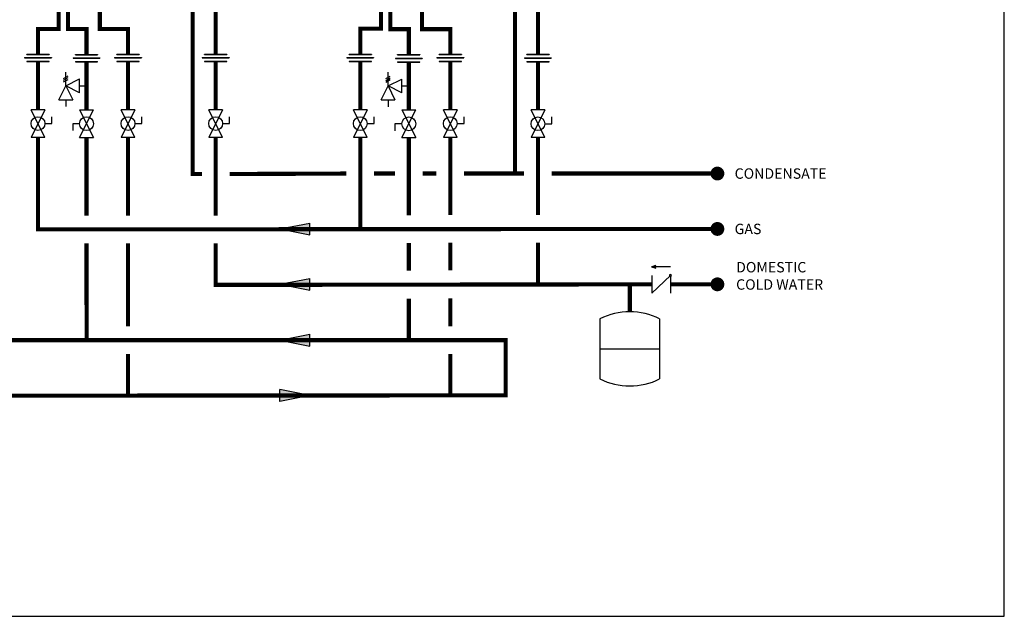
# Model space of a CAD drawing. Units: inches. Extents: x -78 to 51, y 5 to 92.
# Drawn here: x -20 to 51, y 5 to 48 of the extents above; entities that cross this region are included whole.
import ezdxf
from ezdxf.enums import TextEntityAlignment as Align

# ---------------------------------------------------------------- set-up
doc = ezdxf.new("R2010")
doc.units = ezdxf.units.IN
doc.header["$MEASUREMENT"] = 0
doc.layers.add('Text', color=2, linetype='Continuous')
doc.styles.add('ROMANS', font='romans.shx')

# ---------------------------------------------------------------- blocks, each defined once
blk = doc.blocks.new('CHECK VALVE')
h = blk.add_hatch(color=2)
h.dxf.hatch_style = 1
h.paths.add_polyline_path([(0.1135, 0.1061), (0.0896, 0.1148, -0.622204), (0.0896, 0.0974)])
at = {"color": 2}
for p, q in [((0, 0.1061), (0.095, 0.1061)), ((0.1135, 0.1061), (0.0876, 0.1155)), ((0.1135, 0.1061), (0.0876, 0.0967)), ((0, 0.0531), (0, -0.0531)), ((0, 0.0531), (0.1115, -0.0531)), ((0.1115, 0.0531), (0.1115, -0.0531))]:
    blk.add_line(p, q, dxfattribs=at)
blk.add_circle((0, 0.0531), 0.00667, dxfattribs=at)
blk.add_arc((0.0853, 0.1061), 0.00971, 283.78011, 76.21989, dxfattribs=at)
blk = doc.blocks.new('Full-Port Ball Valve')
at = {"color": 2}
for p, q in [((0.0832, 0.0832), (0.0416, 0.0832)), ((0.0832, 0.0416), (0.0832, 0.0832)), ((0, 0.0416), (0, -0.0416)), ((0, 0.0416), (0.1665, -0.0416)), ((0.1665, 0.0416), (0, -0.0416)), ((0.1665, 0.0416), (0.1665, -0.0416))]:
    blk.add_line(p, q, dxfattribs=at)
blk.add_circle((0.0832, 0), 0.0416, dxfattribs=at)
blk = doc.blocks.new('Pressure Relief Valve - Tankless')
at = {"color": 2}
for p, q in [((-0.0832, 0.1249), (-0.1249, 0.1249)), ((-0.0832, 0.1665), (-0.0832, 0.0832)), ((-0.0832, 0.1665), (0, 0.1249)), ((0, 0.1249), (-0.0832, 0.0832)), ((-0.0416, 0.0416), (0, 0.1249)), ((0, 0.1249), (0.0416, 0.0416)), ((0, 0.1249), (0.0832, 0.1249)), ((0.0234, 0.1384), (0.039, 0.1113)), ((0.0338, 0.1384), (0.0494, 0.1113)), ((0.0442, 0.1384), (0.0598, 0.1113)), ((-0.0416, 0.0416), (0.0416, 0.0416)), ((0, 0.0416), (0, 0))]:
    blk.add_line(p, q, dxfattribs=at)
blk = doc.blocks.new('Union')
at = {"color": 2}
for p, q in [((-0.0806, 0.0238), (0.0806, 0.0238)), ((-0.0806, 0.0238), (-0.0806, 0.0218)), ((-0.0806, 0.0218), (0.0806, 0.0218)), ((-0.0672, 0.0457), (0.0672, 0.0457)), ((-0.0672, 0.0437), (-0.0672, 0.0457)), ((-0.0672, 0.0437), (0.0672, 0.0437)), ((-0.0672, 0.002), (0.0672, 0.002)), ((-0.0672, 0.002), (-0.0672, 0)), ((-0.0672, 0), (0.0672, 0)), ((0.0672, 0.0457), (0.0672, 0.0437)), ((0.0672, 0), (0.0672, 0.002)), ((0.0806, 0.0238), (0.0806, 0.0218))]:
    blk.add_line(p, q, dxfattribs=at)
blk = doc.blocks.new('EXPANSION TANK')
at = {"color": 2}
blk.add_line((0, 0), (0, 0.0829), dxfattribs=at)
at = {"color": 2, "linetype": 'Continuous'}
for p, q in [((-0.1799, -0.0423), (-0.1799, -0.4035)), ((0.1799, -0.0423), (0.1799, -0.4035)), ((-0.1799, -0.2229), (0.1799, -0.2229))]:
    blk.add_line(p, q, dxfattribs=at)
for centre, start, end in [((0, -0.4035), 63.52935, 116.47065), ((0, -0.0423), 243.52935, 296.47065)]:
    blk.add_arc(centre, 0.4035, start, end, dxfattribs=at)
blk = doc.blocks.new('flow')
at = {"color": 2}
for p, q in [((0, 0), (0.1813, 0.0356)), ((0, 0), (0.1813, -0.0356)), ((0.1813, -0.0356), (0.1813, 0.0356))]:
    blk.add_line(p, q, dxfattribs=at)
blk.add_solid([(0, 0), (0.1813, 0.0356), (0.1813, -0.0356)], dxfattribs=at)

msp = doc.modelspace()

# ---------------------------------------------------------------- linework, layer by layer
at = {"const_width": 0.3}
for points in [[(-17.077, 48.959), (-17.077, 47.118), (-18.577, 47.118), (-18.577, 45.318)], [(-16.405, 49.118), (-16.405, 47.118), (-15.071, 47.118), (-15.071, 45.294)], [(-14.113, 49.118), (-14.113, 47.118), (-12.071, 47.118), (-12.071, 45.318)], [(-7.395, 49.039), (-7.395, 36.651), (-6.737, 36.651)], [(6.21, 48.951), (6.21, 47.151), (4.71, 47.151), (4.71, 45.317)], [(6.882, 49.111), (6.882, 47.111), (8.216, 47.111), (8.216, 45.287)], [(9.174, 49.111), (9.174, 47.111), (11.216, 47.111), (11.216, 45.317)], [(15.892, 49.032), (15.892, 36.684)], [(-5.737, 48.632), (-5.737, 45.319)], [(17.55, 48.624), (17.55, 45.311)], [(-18.577, 44.77), (-18.577, 41.289)], [(-15.071, 44.746), (-15.071, 41.289)], [(-12.071, 44.77), (-12.071, 41.289)], [(-5.737, 44.77), (-5.737, 41.289)], [(4.71, 44.769), (4.71, 41.288)], [(8.216, 44.738), (8.216, 41.281)], [(11.216, 44.769), (11.216, 41.288)], [(17.55, 44.763), (17.55, 41.281)], [(-18.577, 39.291), (-18.577, 32.651), (30.518, 32.685)], [(-15.071, 39.289), (-15.071, 33.651)], [(-12.071, 39.291), (-12.071, 33.651)], [(-5.737, 39.291), (-5.737, 33.651)], [(4.71, 39.29), (4.71, 32.684)], [(4.71, 39.29), (4.71, 32.684)], [(4.71, 39.29), (4.71, 32.684)], [(8.216, 39.281), (8.216, 33.665)], [(11.216, 39.29), (11.216, 33.684)], [(17.55, 39.283), (17.55, 33.684)], [(-4.737, 36.651), (3.71, 36.685)], [(5.71, 36.685), (7.216, 36.685)], [(9.216, 36.685), (10.216, 36.685)], [(12.216, 36.685), (16.55, 36.685)], [(18.55, 36.685), (30.518, 36.685)], [(-15.063, 24.651), (-15.07, 31.655)], [(-12.071, 31.651), (-12.071, 25.651)], [(-5.737, 31.651), (-5.737, 28.644), (25.787, 28.685)], [(8.216, 31.665), (8.216, 29.66)], [(11.216, 31.684), (11.216, 29.684)], [(17.55, 31.684), (17.55, 28.684)], [(24.185, 26.695), (24.185, 28.685)], [(27.125, 28.685), (30.518, 28.685)], [(8.216, 24.65), (8.216, 27.661)], [(11.216, 27.684), (11.217, 25.65)], [(-38.869, 20.634), (15.221, 20.667), (15.218, 24.65), (-55.149, 24.651)], [(-12.071, 23.651), (-12.066, 20.632)], [(11.218, 23.65), (11.221, 20.665)]]:
    msp.add_lwpolyline(points, dxfattribs=at)
at = {"const_width": 0.5}
for points in [[(30.268, 36.685, 1), (30.768, 36.685, 1)], [(30.268, 32.685, 1), (30.768, 32.685, 1)], [(30.268, 28.685, 1), (30.768, 28.685, 1)]]:
    msp.add_lwpolyline(points, format="xyb", close=True, dxfattribs=at)
at = {"layer": 'Defpoints'}
msp.add_lwpolyline([(-77.75, 4.711), (51.25, 4.711), (51.25, 92.019), (-77.75, 92.019)], close=True, dxfattribs=at)

# ---------------------------------------------------------------- block references
at = {"yscale": 12, "zscale": 12}
for name, p, xscale in [('Union', (-18.577, 44.77), 12), ('Union', (-15.071, 44.746), 12), ('Union', (-12.071, 44.77), 12), ('Union', (-5.737, 44.77), 12), ('Union', (4.71, 44.769), 12), ('Union', (8.216, 44.738), 12), ('Union', (11.216, 44.769), 12), ('Union', (17.55, 44.763), 12), ('flow', (-1.11, 32.685), 12), ('CHECK VALVE', (27.125, 28.685), -12), ('flow', (-1.11, 28.685), 12), ('EXPANSION TANK', (24.185, 26.695), 12), ('flow', (-1.11, 24.651), 12), ('flow', (1.065, 20.661), -12)]:
    msp.add_blockref(name, p, dxfattribs=dict(at, xscale=xscale))
at = {"xscale": 12, "yscale": 12, "zscale": 12}
for name, p, rotation in [('Pressure Relief Valve - Tankless', (-15.071, 43.017), 90.00000000000001), ('Pressure Relief Valve - Tankless', (8.216, 43.01), 90.00000000000001), ('Full-Port Ball Valve', (-18.577, 41.289), 270), ('Full-Port Ball Valve', (-15.071, 39.289), 89.99999999999999), ('Full-Port Ball Valve', (-12.071, 41.289), 270), ('Full-Port Ball Valve', (-5.737, 41.289), 270), ('Full-Port Ball Valve', (4.71, 41.288), 270), ('Full-Port Ball Valve', (8.216, 39.281), 89.99999999999999), ('Full-Port Ball Valve', (11.216, 41.288), 270), ('Full-Port Ball Valve', (17.55, 41.281), 270)]:
    msp.add_blockref(name, p, dxfattribs=dict(at, rotation=rotation))

# ---------------------------------------------------------------- texts
at = {"layer": 'Text', "style": 'ROMANS'}
for s, p in [('CONDENSATE', (31.763, 36.685)), ('GAS', (31.763, 32.685))]:
    msp.add_text(s, height=0.75, dxfattribs=at).set_placement(p, align=Align.MIDDLE_LEFT)
at = {"layer": 'Text', "insert": (31.871, 30.297), "char_height": 0.75, "width": 6.62738, "attachment_point": 1, "style": 'ROMANS'}
msp.add_mtext('DOMESTIC COLD WATER', dxfattribs=at)

doc.saveas('drawing.dxf')
